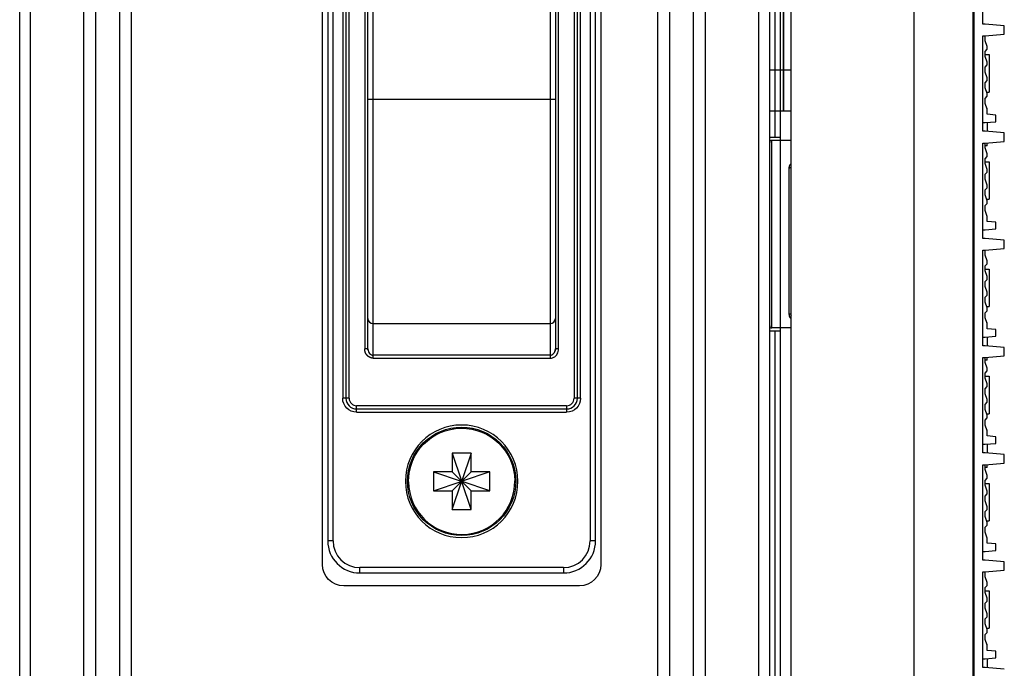
# Model space of a CAD drawing. Units: inches. Extents: x -379 to 18694, y -15718 to 1231.
# Drawn here: x -200 to -109, y -9442 to -9382 of the extents above; entities that cross this region are included whole.
import ezdxf

# ---------------------------------------------------------------- set-up
doc = ezdxf.new("R2010")
doc.units = ezdxf.units.IN
doc.header["$MEASUREMENT"] = 0
doc.layers.add('02___PRT_ALL_AXES', color=7, linetype='Continuous')
for name, color, linetype, true_color in [('1', 7, 'Continuous', 0xffffff), ('11', 7, 'Continuous', 0xffffff), ('12', 7, 'Continuous', 0xffffff), ('23', 7, 'Continuous', 0xffffff)]:
    doc.layers.add(name, color=color, linetype=linetype, true_color=true_color)

# ---------------------------------------------------------------- blocks, each defined once
blk = doc.blocks.new('fdgdfg')
at = {"color": 7, "linetype": 'Continuous'}
for p, q in [((19, -149.85), (19, 149.85)), ((13.445, 149.364), (13.445, -149.364)), ((2, -148.363), (2, 148.363)), ((19.1, -149.8), (19.1, -0.2)), ((19.9, -40.4), (19.9, -31.5)), ((20.1, -40.4), (19.9, -40.4)), ((21.9, -40.557), (20.1, -40.4)), ((20.1, -41.5), (21.9, -41.343)), ((21.9, -41.343), (21.9, -40.557)), ((19.9, -41.5), (20.1, -41.5)), ((19.9, -50.4), (19.9, -41.5)), ((20.1, -41.96), (20.1, -41.5)), ((20.3, -42.5), (20.1, -41.96)), ((20.1, -42.96), (20.3, -42.76)), ((20.1, -43.42), (20.1, -42.96)), ((20.3, -42.76), (20.3, -42.5)), ((19, -43.25), (19.1, -43.25)), ((20.1, -43.25), (20.5, -43.25)), ((20.3, -43.96), (20.1, -43.42)), ((20.3, -44.22), (20.3, -43.96)), ((20.5, -43.25), (20.5, -46.75)), ((20.1, -44.42), (20.3, -44.22)), ((20.1, -44.88), (20.1, -44.42)), ((20.3, -45.42), (20.1, -44.88)), ((20.1, -45.88), (20.3, -45.68)), ((20.1, -46.34), (20.1, -45.88)), ((20.3, -45.68), (20.3, -45.42)), ((19, -46.75), (19.1, -46.75)), ((20.3, -46.88), (20.1, -46.34)), ((20.3, -46.75), (20.5, -46.75)), ((20.1, -47.34), (20.3, -47.14)), ((20.1, -47.8), (20.1, -47.34)), ((20.3, -47.14), (20.3, -46.88)), ((20.3, -48.34), (20.1, -47.8)), ((20.3, -48.817), (20.3, -48.25)), ((19.9, -49.6), (20.1, -49.6)), ((20.1, -49.6), (21.1, -49.513)), ((21.1, -48.887), (20.3, -48.817)), ((20.3, -49.583), (20.3, -50.417)), ((21.1, -49.513), (21.1, -48.887)), ((20.1, -50.4), (19.9, -50.4)), ((21.9, -50.557), (20.1, -50.4)), ((0, -68.55), (0, -51.45)), ((0.2, -68.75), (0.2, -51.25)), ((20.1, -51.5), (21.9, -51.343)), ((21.9, -51.343), (21.9, -50.557)), ((19.9, -51.5), (20.1, -51.5)), ((19.9, -60.4), (19.9, -51.5)), ((20.1, -51.96), (20.1, -51.5)), ((20.3, -51.75), (20.1, -51.75)), ((20.3, -52.5), (20.1, -51.96)), ((20.3, -51.749), (20.3, -51.5)), ((19, -53.25), (19.1, -53.25)), ((20.1, -52.96), (20.3, -52.76)), ((20.1, -53.42), (20.1, -52.96)), ((20.1, -53.25), (20.5, -53.25)), ((20.3, -52.76), (20.3, -52.5)), ((20.5, -53.25), (20.5, -56.75)), ((1.8, -53.824), (1.8, -67.42)), ((20.3, -53.96), (20.1, -53.42)), ((20.1, -54.42), (20.3, -54.22)), ((20.3, -54.22), (20.3, -53.96)), ((20.1, -54.88), (20.1, -54.42)), ((20.3, -55.42), (20.1, -54.88)), ((20.1, -55.88), (20.3, -55.68)), ((20.1, -56.34), (20.1, -55.88)), ((20.3, -55.68), (20.3, -55.42)), ((19, -56.75), (19.1, -56.75)), ((20.3, -56.88), (20.1, -56.34)), ((20.3, -56.75), (20.5, -56.75)), ((20.3, -57.14), (20.3, -56.88)), ((20.1, -57.34), (20.3, -57.14)), ((20.1, -57.8), (20.1, -57.34)), ((20.3, -58.34), (20.1, -57.8)), ((20.3, -58.817), (20.3, -58.34)), ((19.9, -59.6), (20.1, -59.6)), ((20.1, -59.6), (21.1, -59.513)), ((21.1, -58.887), (20.3, -58.817)), ((21.1, -59.513), (21.1, -58.887)), ((20.1, -60.4), (19.9, -60.4)), ((21.9, -60.557), (20.1, -60.4)), ((21.9, -61.343), (21.9, -60.557)), ((19.9, -61.5), (20.1, -61.5)), ((19.9, -70.4), (19.9, -61.5)), ((20.1, -61.5), (21.9, -61.343)), ((20.1, -61.96), (20.1, -61.5)), ((20.3, -62.5), (20.1, -61.96)), ((19, -63.25), (19.1, -63.25)), ((20.1, -62.96), (20.3, -62.76)), ((20.1, -63.42), (20.1, -62.96)), ((20.1, -63.25), (20.5, -63.25)), ((20.3, -62.76), (20.3, -62.5)), ((20.5, -63.25), (20.5, -66.75)), ((20.3, -63.96), (20.1, -63.42)), ((20.1, -64.42), (20.3, -64.22)), ((20.3, -64.22), (20.3, -63.96)), ((20.1, -64.88), (20.1, -64.42)), ((20.3, -65.42), (20.1, -64.88)), ((20.1, -65.88), (20.3, -65.68)), ((20.1, -66.34), (20.1, -65.88)), ((20.3, -65.68), (20.3, -65.42)), ((19, -66.75), (19.1, -66.75)), ((20.3, -66.88), (20.1, -66.34)), ((20.3, -66.75), (20.5, -66.75)), ((20.3, -67.14), (20.3, -66.88)), ((20.1, -67.34), (20.3, -67.14)), ((20.1, -67.8), (20.1, -67.34)), ((20.3, -68.34), (20.1, -67.8)), ((20.3, -68.817), (20.3, -68.25)), ((21.1, -68.887), (20.3, -68.817)), ((21.1, -69.513), (21.1, -68.887)), ((19.9, -69.6), (20.1, -69.6)), ((20.1, -69.6), (21.1, -69.513)), ((20.3, -69.583), (20.3, -70.417)), ((20.1, -70.4), (19.9, -70.4)), ((21.9, -70.557), (20.1, -70.4)), ((21.9, -71.343), (21.9, -70.557)), ((19.9, -71.5), (20.1, -71.5)), ((19.9, -80.4), (19.9, -71.5)), ((20.1, -71.5), (21.9, -71.343)), ((20.1, -71.96), (20.1, -71.5)), ((20.3, -71.749), (20.3, -71.5)), ((20.3, -71.75), (20.1, -71.75)), ((20.3, -72.5), (20.1, -71.96)), ((20.3, -72.76), (20.3, -72.5)), ((19, -73.25), (19.1, -73.25)), ((20.1, -72.96), (20.3, -72.76)), ((20.1, -73.42), (20.1, -72.96)), ((20.1, -73.25), (20.5, -73.25)), ((20.3, -73.96), (20.1, -73.42)), ((20.5, -73.25), (20.5, -76.75)), ((20.1, -74.42), (20.3, -74.22)), ((20.1, -74.88), (20.1, -74.42)), ((20.3, -74.22), (20.3, -73.96)), ((20.3, -75.42), (20.1, -74.88)), ((20.1, -75.88), (20.3, -75.68)), ((20.1, -76.34), (20.1, -75.88)), ((20.3, -75.68), (20.3, -75.42)), ((19, -76.75), (19.1, -76.75)), ((20.3, -76.88), (20.1, -76.34)), ((20.1, -77.34), (20.3, -77.14)), ((20.3, -76.75), (20.5, -76.75)), ((20.3, -77.14), (20.3, -76.88)), ((20.1, -77.8), (20.1, -77.34)), ((20.3, -78.34), (20.1, -77.8)), ((20.3, -78.817), (20.3, -78.25)), ((21.1, -78.887), (20.3, -78.817)), ((21.1, -79.513), (21.1, -78.887)), ((19.9, -79.6), (20.1, -79.6)), ((20.1, -79.6), (21.1, -79.513)), ((20.3, -79.583), (20.3, -80.417)), ((20.1, -80.4), (19.9, -80.4)), ((21.9, -80.557), (20.1, -80.4)), ((21.9, -81.343), (21.9, -80.557)), ((19.9, -81.5), (20.1, -81.5)), ((19.9, -90.4), (19.9, -81.5)), ((20.1, -81.5), (21.9, -81.343)), ((20.1, -81.96), (20.1, -81.5)), ((20.3, -81.75), (20.1, -81.75)), ((20.3, -81.749), (20.3, -81.5)), ((20.3, -82.5), (20.1, -81.96)), ((20.3, -82.76), (20.3, -82.5)), ((19, -83.25), (19.1, -83.25)), ((20.1, -82.96), (20.3, -82.76)), ((20.1, -83.42), (20.1, -82.96)), ((20.1, -83.25), (20.5, -83.25)), ((20.3, -83.96), (20.1, -83.42)), ((20.5, -83.25), (20.5, -86.75)), ((20.1, -84.42), (20.3, -84.22)), ((20.1, -84.88), (20.1, -84.42)), ((20.3, -84.22), (20.3, -83.96)), ((20.3, -85.42), (20.1, -84.88)), ((20.3, -85.68), (20.3, -85.42)), ((20.1, -85.88), (20.3, -85.68)), ((20.1, -86.34), (20.1, -85.88)), ((20.3, -86.88), (20.1, -86.34)), ((19, -86.75), (19.1, -86.75)), ((20.1, -87.34), (20.3, -87.14)), ((20.3, -86.75), (20.5, -86.75)), ((20.3, -87.14), (20.3, -86.88)), ((20.1, -87.8), (20.1, -87.34)), ((20.3, -88.34), (20.1, -87.8)), ((20.3, -88.817), (20.3, -88.34)), ((21.1, -88.887), (20.3, -88.817)), ((21.1, -89.513), (21.1, -88.887)), ((19.9, -89.6), (20.1, -89.6)), ((20.1, -89.6), (21.1, -89.513)), ((20.1, -90.4), (19.9, -90.4)), ((21.9, -90.557), (20.1, -90.4)), ((21.9, -91.343), (21.9, -90.557)), ((19.9, -91.5), (20.1, -91.5)), ((19.9, -100.4), (19.9, -91.5)), ((20.1, -91.5), (21.9, -91.343)), ((20.1, -91.96), (20.1, -91.5)), ((20.3, -92.5), (20.1, -91.96)), ((20.1, -92.96), (20.3, -92.76)), ((20.3, -92.76), (20.3, -92.5)), ((19, -93.25), (19.1, -93.25)), ((20.1, -93.42), (20.1, -92.96)), ((20.1, -93.25), (20.5, -93.25)), ((20.3, -93.96), (20.1, -93.42)), ((20.5, -93.25), (20.5, -96.75)), ((20.1, -94.42), (20.3, -94.22)), ((20.1, -94.88), (20.1, -94.42)), ((20.3, -94.22), (20.3, -93.96)), ((20.3, -95.42), (20.1, -94.88)), ((20.3, -95.68), (20.3, -95.42)), ((20.1, -95.88), (20.3, -95.68)), ((20.1, -96.34), (20.1, -95.88)), ((20.3, -96.88), (20.1, -96.34)), ((19, -96.75), (19.1, -96.75)), ((20.1, -97.34), (20.3, -97.14)), ((20.1, -97.8), (20.1, -97.34)), ((20.3, -96.75), (20.5, -96.75)), ((20.3, -97.14), (20.3, -96.88)), ((20.3, -98.34), (20.1, -97.8)), ((20.3, -98.817), (20.3, -98.25)), ((21.1, -98.887), (20.3, -98.817)), ((21.1, -99.513), (21.1, -98.887)), ((19.9, -99.6), (20.1, -99.6)), ((20.1, -99.6), (21.1, -99.513)), ((20.3, -99.583), (20.3, -100.417)), ((20.1, -100.4), (19.9, -100.4)), ((21.9, -100.557), (20.1, -100.4))]:
    blk.add_line(p, q, dxfattribs=at)
for centre, start, end in [((0.2, -51.45), 90, 180), ((0.2, -68.55), 180, 270)]:
    blk.add_arc(centre, 0.2, start, end, dxfattribs=at)
for points, knots in [([(1.8, -53.824), (1.849, -53.824), (1.94, -53.805), (2, -53.721), (2, -53.683)], [0, 0, 0, 0, 0.560079, 1, 1, 1, 1]), ([(2, -53.4), (1.976, -53.425), (1.891, -53.523), (1.826, -53.644), (1.808, -53.739)], [0, 0, 0, 0, 0.260808, 1, 1, 1, 1]), ([(1.8, -67.42), (1.85, -67.42), (1.949, -67.45), (2, -67.546), (2, -67.59)], [0, 0, 0, 0, 0.528979, 1, 1, 1, 1]), ([(1.8, -67.42), (1.8, -67.55), (1.855, -67.731), (1.967, -67.866), (1.999, -67.899)], [0, 0, 0, 0, 0.739124, 1, 1, 1, 1])]:
    blk.add_open_spline(points, degree=3, knots=knots, dxfattribs=at)
blk.add_open_spline([(1.808, -53.739), (1.803, -53.767), (1.8, -53.795), (1.8, -53.824)], degree=3, dxfattribs=at)
at = {"layer": '02___PRT_ALL_AXES', "color": 7, "linetype": 'Continuous'}
for p, q in [((19, -48.25), (19.1, -48.25)), ((2, -51.25), (0.2, -51.25)), ((19, -51.75), (19.1, -51.75)), ((2, -68.75), (0.2, -68.75)), ((19, -68.25), (19.1, -68.25)), ((19, -71.75), (19.1, -71.75)), ((19, -78.25), (19.1, -78.25)), ((19, -81.75), (19.1, -81.75)), ((19, -98.25), (19.1, -98.25))]:
    blk.add_line(p, q, dxfattribs=at)
at = {"layer": '1', "color": 7, "linetype": 'Continuous'}
for p, q in [((1.3, -48.5), (1.3, 48.5)), ((2, -44.7), (1.3, -44.7)), ((1.3, -48.5), (2, -48.5))]:
    blk.add_line(p, q, dxfattribs=at)
at = {"layer": '11', "color": 7, "linetype": 'Continuous'}
for p, q in [((0, -48.5), (0, 48.5)), ((1.3, 48.5), (1.3, -48.5)), ((1.3, -44.7), (0, -44.7)), ((0, -48.5), (1.3, -48.5))]:
    blk.add_line(p, q, dxfattribs=at)

msp = doc.modelspace()

# ---------------------------------------------------------------- linework, layer by layer
at = {"layer": '11', "color": 252}
for p, q in [((-129.932, -9386.25), (-130.432, -9386.25)), ((-130.432, -9390.05), (-129.932, -9390.05))]:
    msp.add_line(p, q, dxfattribs=at)
at = {"layer": '12', "color": 0}
for p, q in [((-172.182, -9432.35), (-172.182, -9264.35)), ((-146.182, -9264.35), (-146.182, -9432.35)), ((-171.682, -9266.55), (-171.682, -9430.15)), ((-171.182, -9430.15), (-171.182, -9266.55)), ((-147.182, -9266.55), (-147.182, -9430.15)), ((-146.682, -9430.15), (-146.682, -9266.55)), ((-170.282, -9279.85), (-170.282, -9416.85)), ((-169.982, -9279.85), (-169.982, -9416.85)), ((-169.682, -9416.85), (-169.682, -9279.85)), ((-148.682, -9279.85), (-148.682, -9416.85)), ((-148.382, -9416.85), (-148.382, -9279.85)), ((-148.082, -9416.85), (-148.082, -9279.85)), ((-168.232, -9284.35), (-168.232, -9412.244)), ((-167.932, -9412.244), (-167.932, -9284.35)), ((-150.432, -9284.35), (-150.432, -9412.244)), ((-150.132, -9412.244), (-150.132, -9284.35)), ((-167.432, -9389.001), (-167.432, -9293.451)), ((-150.932, -9293.451), (-150.932, -9389.001)), ((-167.432, -9389.001), (-167.932, -9389.001)), ((-167.432, -9409.886), (-167.432, -9389.001)), ((-150.932, -9389.001), (-167.432, -9389.001)), ((-150.432, -9389.001), (-150.932, -9389.001)), ((-150.932, -9389.001), (-150.932, -9409.886)), ((-167.432, -9412.84), (-167.432, -9409.886)), ((-167.432, -9409.886), (-150.932, -9409.886)), ((-150.932, -9409.886), (-150.932, -9412.84)), ((-167.932, -9412.244), (-168.232, -9412.244)), ((-150.132, -9412.244), (-150.432, -9412.244)), ((-167.432, -9413.116), (-167.432, -9412.84)), ((-150.932, -9412.84), (-167.432, -9412.84)), ((-167.432, -9413.116), (-150.932, -9413.116)), ((-150.932, -9412.84), (-150.932, -9413.116)), ((-169.982, -9416.85), (-170.282, -9416.85)), ((-169.682, -9416.85), (-169.982, -9416.85)), ((-148.382, -9416.85), (-148.682, -9416.85)), ((-148.082, -9416.85), (-148.382, -9416.85)), ((-149.382, -9417.55), (-168.982, -9417.55)), ((-168.982, -9417.85), (-168.982, -9417.55)), ((-168.982, -9417.85), (-149.382, -9417.85)), ((-168.982, -9418.15), (-168.982, -9417.85)), ((-149.382, -9417.55), (-149.382, -9417.85)), ((-149.382, -9417.85), (-149.382, -9418.15)), ((-168.982, -9418.15), (-149.382, -9418.15)), ((-158.307, -9421.975), (-160.057, -9421.975)), ((-160.057, -9421.975), (-160.057, -9423.725)), ((-160.057, -9421.975), (-159.198, -9424.55)), ((-158.307, -9421.975), (-159.165, -9424.55)), ((-158.307, -9423.725), (-158.307, -9421.975)), ((-160.057, -9423.725), (-161.807, -9423.725)), ((-161.807, -9423.725), (-161.807, -9425.475)), ((-161.807, -9423.725), (-159.232, -9424.583)), ((-160.057, -9423.725), (-159.198, -9424.583)), ((-158.307, -9423.725), (-159.165, -9424.583)), ((-156.557, -9423.725), (-159.132, -9424.583)), ((-156.557, -9423.725), (-158.307, -9423.725)), ((-156.557, -9425.475), (-156.557, -9423.725)), ((-161.807, -9425.475), (-159.232, -9424.616)), ((-160.057, -9425.475), (-159.198, -9424.616)), ((-160.057, -9427.225), (-159.198, -9424.65)), ((-159.198, -9424.583), (-159.232, -9424.583)), ((-159.232, -9424.583), (-159.232, -9424.616)), ((-159.232, -9424.616), (-159.198, -9424.616)), ((-159.198, -9424.55), (-159.198, -9424.583)), ((-159.165, -9424.55), (-159.198, -9424.55)), ((-159.198, -9424.616), (-159.198, -9424.65)), ((-159.198, -9424.65), (-159.165, -9424.65)), ((-159.165, -9424.583), (-159.165, -9424.55)), ((-159.132, -9424.583), (-159.165, -9424.583)), ((-159.165, -9424.616), (-159.132, -9424.616)), ((-158.307, -9425.475), (-159.165, -9424.616)), ((-159.165, -9424.65), (-159.165, -9424.616)), ((-158.307, -9427.225), (-159.165, -9424.65)), ((-159.132, -9424.616), (-159.132, -9424.583)), ((-156.557, -9425.475), (-159.132, -9424.616)), ((-161.807, -9425.475), (-160.057, -9425.475)), ((-160.057, -9425.475), (-160.057, -9427.225)), ((-158.307, -9427.225), (-158.307, -9425.475)), ((-158.307, -9425.475), (-156.557, -9425.475)), ((-160.057, -9427.225), (-158.307, -9427.225)), ((-171.182, -9430.15), (-171.682, -9430.15)), ((-146.682, -9430.15), (-147.182, -9430.15)), ((-149.682, -9432.65), (-168.682, -9432.65)), ((-168.682, -9433.15), (-168.682, -9432.65)), ((-168.682, -9433.15), (-149.682, -9433.15)), ((-149.682, -9432.65), (-149.682, -9433.15)), ((-148.182, -9434.35), (-170.182, -9434.35))]:
    msp.add_line(p, q, dxfattribs=at)
at = {"layer": '12', "color": 7}
for p, q in [((-200.432, -10077.5), (-200.432, -9349.054)), ((-199.432, -10077.5), (-199.432, -9349.054)), ((-194.432, -10036.488), (-194.432, -9349.065)), ((-193.321, -10035.099), (-193.321, -9349.055)), ((-191.099, -10034.099), (-191.099, -9349.062)), ((-189.988, -10034.072), (-189.988, -9349.053)), ((-140.876, -9484.05), (-140.876, -9349.048)), ((-139.765, -9484.203), (-139.765, -9349.046)), ((-137.543, -9485.589), (-137.543, -9349.049)), ((-136.432, -9488.55), (-136.432, -9349.05)), ((-131.432, -10061.35), (-131.432, -9349.064)), ((-130.432, -10061.35), (-130.432, -9349.064))]:
    msp.add_line(p, q, dxfattribs=at)
at = {"layer": '12', "color": 0, "extrusion": (0, 0, -1)}
msp.add_circle((159.182, -9424.6), 5.25, dxfattribs=at)
at = {"layer": '12', "color": 0}
msp.add_circle((-159.182, -9424.6), 5.059, dxfattribs=at)
at = {"layer": '12', "color": 0, "extrusion": (0, 0, -1)}
for centre, radius, start, end in [((168.982, -9416.85), 1.3, 270, 360), ((149.382, -9416.85), 1.3, 180, 270), ((159.182, -9424.6), 4.959, 359.36804, 179.33763), ((164.042, -9424.653), 0.0978, 357.6099, 359.15228), ((154.321, -9424.546), 0.0978, 177.6099, 179.15248), ((170.182, -9432.35), 2, 270, 0), ((148.182, -9432.35), 2, 180, 270)]:
    msp.add_arc(centre, radius, start, end, dxfattribs=at)
at = {"layer": '12', "color": 0}
for centre, radius, start, end in [((-168.982, -9416.85), 1, 180, 270), ((-168.982, -9416.85), 0.7, 180, 270), ((-149.382, -9416.85), 0.7, 270, 0), ((-149.382, -9416.85), 1, 270, 0), ((-159.182, -9424.6), 4.959, 180.66237, 0.63195), ((-168.682, -9430.15), 3, 180, 270), ((-168.682, -9430.15), 2.5, 180, 270), ((-149.682, -9430.15), 2.5, 270, 0), ((-149.682, -9430.15), 3, 270, 0)]:
    msp.add_arc(centre, radius, start, end, dxfattribs=at)
for centre, start_param, end_param in [((-167.432, -9409.427), 3.141593, 4.712389), ((-150.932, -9409.427), 4.712389, 6.283185)]:
    msp.add_ellipse(centre, major_axis=(0.5, 0), ratio=0.918041, start_param=start_param, end_param=end_param, dxfattribs=at)
for points, degree, knots in [([(-167.432, -9413.116), (-167.511, -9413.115), (-167.584, -9413.1), (-167.658, -9413.084), (-167.727, -9413.054), (-167.799, -9413.023), (-167.863, -9412.978), (-167.931, -9412.931), (-167.986, -9412.872), (-168.044, -9412.812), (-168.09, -9412.74), (-168.136, -9412.667), (-168.167, -9412.588), (-168.198, -9412.509), (-168.214, -9412.423), (-168.23, -9412.339), (-168.232, -9412.244)], 2, [0, 0, 0, 0.125, 0.125, 0.25, 0.25, 0.375, 0.375, 0.5, 0.5, 0.625, 0.625, 0.75, 0.75, 0.875, 0.875, 1, 1, 1]), ([(-167.932, -9412.244), (-167.924, -9412.326), (-167.908, -9412.484), (-167.788, -9412.681), (-167.622, -9412.814), (-167.493, -9412.832), (-167.432, -9412.84)], 3, [0, 0, 0, 0, 0.287004, 0.553483, 0.790616, 1, 1, 1, 1]), ([(-150.932, -9412.84), (-150.869, -9412.831), (-150.74, -9412.813), (-150.579, -9412.683), (-150.457, -9412.489), (-150.441, -9412.33), (-150.432, -9412.244)], 3, [0, 0, 0, 0, 0.216577, 0.443372, 0.698828, 1, 1, 1, 1]), ([(-150.932, -9413.116), (-150.882, -9413.113), (-150.781, -9413.107), (-150.582, -9413.041), (-150.392, -9412.908), (-150.243, -9412.704), (-150.151, -9412.491), (-150.138, -9412.329), (-150.132, -9412.244)], 3, [0, 0, 0, 0, 0.113964, 0.230576, 0.4765, 0.630719, 0.805169, 1, 1, 1, 1])]:
    msp.add_open_spline(points, degree=degree, knots=knots, dxfattribs=at)
for points in [[(-167.921, -9412.364), (-167.952, -9412.239)], [(-150.411, -9412.244), (-150.472, -9412.474)]]:
    msp.add_open_spline(points, degree=1, dxfattribs=at)
at = {"layer": '23', "color": 0}
for p, q in [((-129.932, -9392.547), (-129.932, -9349.046)), ((-129.432, -9475.626), (-129.432, -9349.049)), ((-129.432, -9392.55), (-130.432, -9392.55)), ((-130.432, -9410.55), (-129.432, -9410.55)), ((-129.932, -9458.625), (-129.932, -9410.547))]:
    msp.add_line(p, q, dxfattribs=at)

# ---------------------------------------------------------------- block references
at = {"color": 0}
msp.add_blockref('fdgdfg', (-130.432, -9341.55), dxfattribs=at)

doc.saveas('drawing.dxf')
